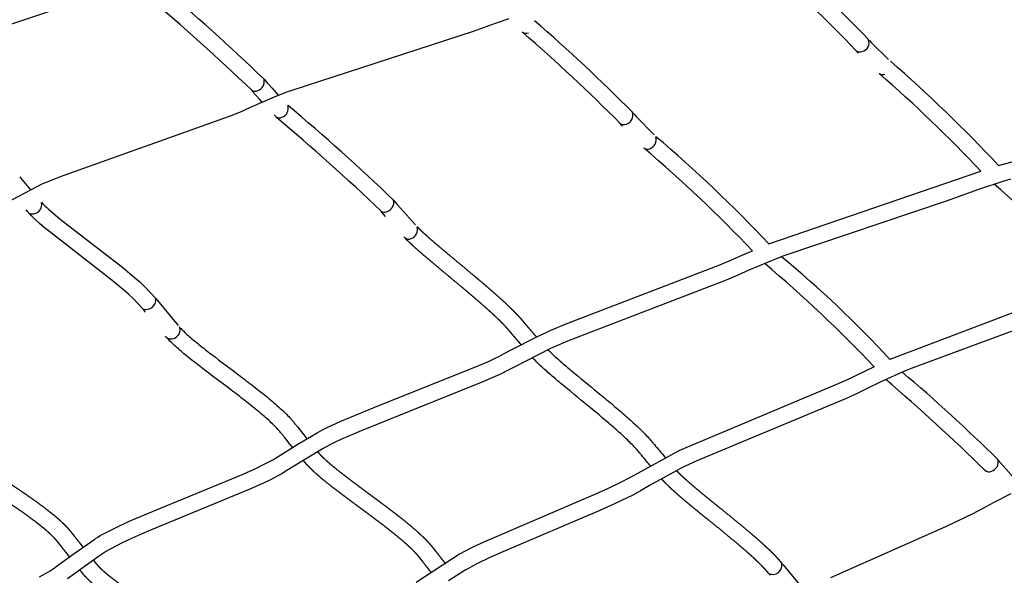
# Model space of a CAD drawing. Units: millimetres. Extents: x 79047 to 111603, y -15389 to 18154.
# Drawn here: x 88236 to 89422, y 10016 to 10685 of the extents above; entities that cross this region are included whole.
import ezdxf

# ---------------------------------------------------------------- set-up
doc = ezdxf.new("R2010")
doc.units = ezdxf.units.MM
doc.header["$LTSCALE"] = 500
doc.header["$MEASUREMENT"] = 0
doc.layers.add('Make2D$visible$lines', color=7, linetype='Continuous', true_color=0x000000)
doc.layers.add('USE ZONES$CSA$DIMS', color=7, linetype='Continuous', true_color=0x007f00)
doc.styles.add('Arial', font='txt')
doc.dimstyles.new('CSA RC DIMS', dxfattribs={"dimtxt": 400, "dimasz": 250, "dimexe": 150, "dimexo": 150, "dimgap": 300, "dimtad": 0, "dimtih": 1, "dimtoh": 1, "dimzin": 1, "dimdsep": 46, "dimtxsty": 'Arial', "dimcen": 150, "dimazin": 0, "dimtfac": 1, "dimtdec": 4, "dimtix": 1, "dimtmove": 1, "dimatfit": 3, "dimfxl": 0, "dimtolj": 1, "dimtzin": 1, "dimarcsym": 0})

# ---------------------------------------------------------------- blocks, each defined once
blk = doc.blocks.new('*D1')
at = {"layer": 'Defpoints', "color": 0}
for p in [(83227.4, 17891.3), (83227.4, 8920.2), (111602.8, 2251.8)]:
    blk.add_point(p, dxfattribs=at)
at = {"layer": 'USE ZONES$CSA$DIMS', "color": 0, "lineweight": -2}
for p, q in [((83227.4, 9070.2), (83227.4, 18041.3)), ((111602.8, 2401.8), (111602.8, 18041.3)), ((83477.4, 17891.3), (95971.9, 17891.3)), ((111352.8, 17891.3), (98858.3, 17891.3))]:
    blk.add_line(p, q, dxfattribs=at)
at = {"layer": 'USE ZONES$CSA$DIMS', "color": 0}
for points in [[(83477.4, 17933), (83477.4, 17849.7), (83227.4, 17891.3)], [(111352.8, 17849.7), (111352.8, 17933), (111602.8, 17891.3)]]:
    blk.add_solid(points, dxfattribs=at)
at = {"layer": 'USE ZONES$CSA$DIMS', "color": 0, "insert": (97415.1, 17891.3), "char_height": 400, "attachment_point": 5, "style": 'Arial'}
blk.add_mtext('\\A1;28375.36', dxfattribs=at)
blk = doc.blocks.new('*D2')
at = {"layer": 'Defpoints', "color": 0}
for p in [(98846.3, 16011.6), (80182.9, -15389.1), (100559.6, -15389.1)]:
    blk.add_point(p, dxfattribs=at)
at = {"layer": 'USE ZONES$CSA$DIMS', "color": 0, "lineweight": -2}
for p, q in [((98696.3, 16011.6), (80032.9, 16011.6)), ((80182.9, 15761.6), (80182.9, 815.5)), ((80182.9, -15139.1), (80182.9, -192.9)), ((100409.6, -15389.1), (80032.9, -15389.1))]:
    blk.add_line(p, q, dxfattribs=at)
at = {"layer": 'USE ZONES$CSA$DIMS', "color": 0}
for points in [[(80224.6, 15761.6), (80141.2, 15761.6), (80182.9, 16011.6)], [(80141.2, -15139.1), (80224.6, -15139.1), (80182.9, -15389.1)]]:
    blk.add_solid(points, dxfattribs=at)
at = {"layer": 'USE ZONES$CSA$DIMS', "color": 0, "insert": (80182.9, 311.3), "char_height": 400, "attachment_point": 5, "style": 'Arial'}
blk.add_mtext('\\A1;31400.70', dxfattribs=at)

msp = doc.modelspace()

# ---------------------------------------------------------------- linework, layer by layer
at = {"layer": 'Make2D$visible$lines'}
for p, q in [((89259.137, 10660.123), (89262.215, 10656.914)), ((89262.214, 10656.914), (89282.618, 10636.717)), ((89246.466, 10644.427), (89244.357, 10646.645)), ((88530.546, 10612.542), (88533.931, 10608.684)), ((88533.93, 10608.684), (88535.721, 10606.677)), ((88535.721, 10606.677), (88539.798, 10602.149)), ((88515.953, 10598.841), (88515.232, 10599.676)), ((88520.825, 10593.332), (88515.952, 10598.84)), ((88539.798, 10602.149), (88541.99, 10599.731)), ((88541.99, 10599.731), (88547.718, 10593.456)), ((88524.966, 10588.733), (88520.825, 10593.332)), ((88527.185, 10586.284), (88524.966, 10588.733)), ((88528.12, 10585.255), (88527.185, 10586.284)), ((88974.632, 10572.532), (88974.865, 10572.273)), ((88974.866, 10572.273), (88976.825, 10570.14)), ((89415.126, 10509.28), (89675.585, 10579.344)), ((88543.786, 10568.373), (88542.247, 10569.967)), ((88544.204, 10567.95), (88543.785, 10568.373)), ((88960.947, 10557.855), (88959.146, 10559.846)), ((88976.825, 10570.14), (88978.242, 10568.621)), ((88978.241, 10568.621), (89000.156, 10545.942)), ((88962.167, 10556.534), (88960.947, 10557.855)), ((89138.358, 10414.73), (89393.918, 10502.369)), ((88235.726, 10495.335), (88236.566, 10494.335)), ((88236.566, 10494.335), (88248.879, 10479.86)), ((88686.511, 10466.876), (88690.552, 10462.19)), ((88244.945, 10453.862), (88243.421, 10455.596)), ((88246.258, 10452.387), (88244.945, 10453.862)), ((88246.473, 10452.148), (88246.258, 10452.387)), ((88246.723, 10451.873), (88246.474, 10452.148)), ((88671.838, 10453.258), (88671.159, 10454.057)), ((88676.645, 10447.712), (88671.837, 10453.257)), ((88690.551, 10462.19), (88712.435, 10437.704)), ((88699.506, 10422.256), (88698.75, 10423.053)), ((89532.154, 10369.584), (89284.3, 10275.634)), ((88399.843, 10348.813), (88401.59, 10346.653)), ((88401.59, 10346.653), (88426.757, 10316.502)), ((88386.091, 10334.014), (88384.62, 10335.828)), ((88387.345, 10332.48), (88386.091, 10334.014)), ((88413.088, 10301.73), (88411.567, 10303.492)), ((88413.298, 10301.49), (88413.088, 10301.73)), ((89414.757, 10154.335), (89439.111, 10126.531)), ((89400.454, 10140.277), (89399.132, 10141.845)), ((89154.21, 10029.818), (89155.497, 10028.214)), ((89155.497, 10028.214), (89180.028, 9998.411)), ((89139.935, 10015.652), (89138.759, 10017.115))]:
    msp.add_line(p, q, dxfattribs=at)
for points in [[(87560.623, 10413.122), (87695.499, 10465.536), (87713.929, 10473.504), (87722.206, 10477.348), (87728.588, 10480.514), (87731.642, 10482.125), (87734.647, 10483.805), (87766.411, 10502.141), (87784.756, 10512.264), (87787.171, 10513.495), (87789.541, 10514.648), (87794.263, 10516.832), (87805.959, 10521.845), (87828.333, 10530.664), (88012.341, 10597.61), (88028.949, 10604.366), (88036.212, 10607.547), (88041.806, 10610.177), (88059.188, 10618.718), (88092.147, 10633.951), (88096.042, 10635.578), (88109.435, 10640.669), (88328.487, 10714.079)], [(88825.079, 10685.794), (88808.746, 10680.146), (88782.169, 10670.504), (88563.785, 10599.643), (88557.4, 10597.339), (88542.511, 10591.319), (88512.548, 10578.492), (88508.349, 10576.548), (88502.582, 10573.936), (88488.227, 10568.038), (88284.584, 10495.617), (88269.551, 10489.635), (88263.366, 10486.968), (88211.06, 10459.939)], [(89429.576, 10492.785), (89421.482, 10490.314), (89389.726, 10479.825), (89382.028, 10477.075), (89351.853, 10466.019), (89156.32, 10400.276), (89149.181, 10397.522), (89114.343, 10383.022), (89100.904, 10376.924), (89086.903, 10370.926), (88895.629, 10297.43), (88880.859, 10291.233), (88875.211, 10288.624), (88845.379, 10273.694), (88831.622, 10266.472), (88828.905, 10264.969), (88822.853, 10261.814), (88815.798, 10258.375), (88808.659, 10255.071), (88791.946, 10247.748), (88646.967, 10189.635), (88622.84, 10179.199), (88615.777, 10175.908), (88610.345, 10173.24), (88606.423, 10171.199), (88601.511, 10168.434), (88562.859, 10145.118), (88554.445, 10139.774), (88551.378, 10137.952), (88545.233, 10134.539), (88537.82, 10130.71), (88530.317, 10127.062), (88513.164, 10119.249), (88393.17, 10069.923), (88375.035, 10062.045), (88359.008, 10054.585), (88352.315, 10051.232), (88345.718, 10047.697), (88343.003, 10046.149), (88340.327, 10044.547), (88337.973, 10043.056), (88331.964, 10038.952), (88293.377, 10011.349)], [(88261.988, 10464.819), (88263.802, 10462.925), (88266.007, 10460.752), (88268.251, 10458.619), (88270.533, 10456.526), (88272.852, 10454.476), (88284.565, 10444.649), (88359.853, 10386.188), (88373.993, 10374.427), (88380.311, 10368.868), (88386.483, 10363.146), (88399.682, 10349.013)], [(88383.984, 10336.62), (88372.658, 10348.694), (88366.867, 10354.06), (88360.939, 10359.274), (88347.284, 10370.631), (88271.97, 10429.113), (88265.745, 10434.236), (88259.666, 10439.438), (88254.52, 10444.074), (88252.012, 10446.462), (88249.548, 10448.896), (88247.388, 10451.149)], [(88259.747, 10013.901), (88266.741, 10017.725), (88269.524, 10019.335), (88272.268, 10021.012), (88274.971, 10022.755), (88277.63, 10024.563), (88279.847, 10026.192), (88301.213, 10041.714), (88326.087, 10059.172), (88327.03, 10059.796), (88329.843, 10061.579), (88332.883, 10063.4), (88335.966, 10065.158), (88343.051, 10068.958), (88350.239, 10072.56), (88366.864, 10080.3), (88405.236, 10096.599), (88505.112, 10137.557), (88521.739, 10145.129), (88528.814, 10148.568), (88535.805, 10152.177), (88541.352, 10155.257), (88544.024, 10156.844), (88570.761, 10173.406), (88594.259, 10187.331), (88596.959, 10188.818), (88601.314, 10191.085), (88607.147, 10193.95), (88622, 10200.727), (88668.599, 10220.01), (88784.112, 10266.15), (88800.396, 10273.284), (88807.178, 10276.422), (88813.875, 10279.685), (88819.576, 10282.661), (88827.902, 10287.164), (88858.883, 10302.903), (88870.69, 10308.598), (88874.9, 10310.453), (88896.079, 10319.157), (89079.236, 10389.399), (89092.743, 10395.183), (89106.367, 10401.363), (89118.589, 10406.575)], [(89504.115, 10336.619), (89309.669, 10264.693), (89301.916, 10261.574), (89273.18, 10248.51), (89256.707, 10240.615), (89250.246, 10237.323), (89244.824, 10234.693), (89230.823, 10228.259), (89051.67, 10153.677), (89037.421, 10147.095), (89031.883, 10144.273), (88994.45, 10123.632), (88983.884, 10117.433), (88980.983, 10115.807), (88974.416, 10112.305), (88967.758, 10108.948), (88952.39, 10101.645), (88934.803, 10093.753), (88817.822, 10044.031), (88801.551, 10036.674), (88787.381, 10029.859), (88781.454, 10026.813), (88775.61, 10023.612), (88772.578, 10021.836), (88752.327, 10008.886)], [(89265.238, 10266.872), (89241.368, 10255.245), (89236.241, 10252.759), (89222.665, 10246.52), (89030.643, 10166.03), (88976.58, 10136.328), (88971.308, 10133.31), (88958.908, 10126.883), (88944.028, 10119.813), (88926.758, 10112.064), (88793.125, 10054.812), (88778.414, 10047.736), (88765.709, 10040.989), (88713.246, 10006.851)], [(89429.848, 10113.888), (89409.628, 10103.362), (89396.278, 10096.019), (89383.305, 10089.374), (89351.129, 10074.214), (89212.732, 10012.465)]]:
    msp.add_lwpolyline(points, dxfattribs=at)
for centre, radius, start, end in [((87995.742, 9451.579), 1748.382, 43.775804, 48.835423), ((87991.263, 9446.864), 1734.885, 43.803378, 48.809684), ((86784.975, 8802.64), 2514.573, 46.051269, 49.942186), ((86662.288, 8664.557), 2679.256, 46.255475, 49.860479), ((87505.376, 9120.563), 2065.706, 44.689139, 49.168381), ((88845.722, 10675.393), 7.041, 228.898686, 294.315056), ((87473.535, 9086.127), 2092.598, 44.77857, 49.151615), ((89248.351, 10656.821), 10.738, 282.988204, 23.932751), ((89248.146, 10652.893), 7.04, 227.203685, 291.833289), ((88125.722, 9300.386), 1767.48, 43.154227, 49.022171), ((88140.193, 9318.053), 1724.655, 43.369275, 49.008498), ((89275.378, 10626.576), 7.709, 240.051914, 289.529081), ((88519.093, 10610.263), 11.375, 287.344289, 14.10601), ((88519.18, 10605.182), 6.655, 229.341685, 299.766864), ((88548.015, 10578.031), 11.425, 288.782642, 16.374883), ((86972.757, 8686.09), 2471.532, 46.112863, 50.070934), ((88963.597, 10569.642), 10.982, 285.021803, 19.410082), ((88548.543, 10573.594), 7.114, 232.450682, 296.286498), ((86851.072, 8549.094), 2634.736, 46.313901, 49.983517), ((88963.469, 10565.131), 6.783, 228.02645, 296.007208), ((88991.38, 10540.175), 11.345, 287.95828, 17.980658), ((87955.161, 9304.7), 1622.382, 43.172587, 49.799686), ((88992.011, 10535.917), 7.136, 228.773116, 293.69114), ((87896.18, 9242.544), 1687.972, 43.598673, 49.678655), ((88411.287, 9319.525), 1535.892, 43.131872, 49.449828), ((88251.251, 10461.961), 11.058, 245.829118, 14.76014), ((88675.086, 10464.652), 11.359, 287.145447, 13.692676), ((88675.103, 10459.786), 6.852, 232.264796, 299.091508), ((88703.725, 10432.042), 11.341, 288.197177, 16.308172), ((88704.13, 10427.603), 7.069, 229.147911, 296.343032), ((88291.14, 9357.963), 1352.215, 42.737677, 50.363441), ((88062.983, 9122.402), 1659.888, 43.589453, 49.845563), ((88388.193, 10347.43), 11.598, 248.730144, 7.848709), ((88418.084, 10311.198), 10.824, 243.758505, 18.753304), ((87474.075, 8158.725), 2763.856, 45.861417, 49.215481), ((88033.331, 8759.984), 1962.873, 45.29136, 49.84912), ((89403.601, 10151.744), 11.098, 285.218337, 16.973475), ((89403.529, 10147.228), 6.874, 226.680728, 295.734494), ((89142.964, 10027.897), 11.201, 245.232363, 11.680524)]:
    msp.add_arc(centre, radius, start, end, dxfattribs=at)
for points, weights, knots in [([(88714.701, 10435.316), (88716.092, 10433.898), (88717.531, 10432.493), (88718.99, 10431.107), (88720.644, 10429.535), (88722.357, 10427.956), (88724.094, 10426.381), (88728.063, 10422.784), (88732.21, 10419.168), (88736.404, 10415.572), (88741.132, 10411.518), (88745.961, 10407.454), (88750.821, 10403.389), (88761.351, 10394.583), (88772.114, 10385.705), (88782.823, 10376.721), (88788.193, 10372.216), (88793.558, 10367.677), (88798.894, 10363.085), (88803.974, 10358.713), (88809.025, 10354.296), (88814.025, 10349.791), (88818.601, 10345.686), (88823.094, 10341.491), (88827.504, 10337.208), (88829.497, 10335.264), (88831.468, 10333.297), (88833.412, 10331.285), (88835.194, 10329.441), (88836.948, 10327.566), (88838.664, 10325.639), (88839.434, 10324.774), (88840.191, 10323.906), (88840.947, 10323.008), (88841.385, 10322.487), (88841.86, 10321.912), (88842.273, 10321.413), (88842.568, 10321.057), (88842.839, 10320.73), (88843.129, 10320.383), (88843.903, 10319.456), (88844.679, 10318.542), (88845.454, 10317.63), (88847.597, 10315.111), (88849.735, 10312.624), (88851.872, 10310.149), (88854.043, 10307.635), (88856.21, 10305.135), (88858.374, 10302.651)], [1, 1, 1, 1, 1, 1, 1, 1, 1, 1, 1, 1, 1, 1, 1, 1, 1, 1, 1, 1, 1, 1, 0.999869828935, 0.999869828935, 1, 1, 1, 1, 1, 1, 1, 1, 1, 1, 1, 1, 1, 1, 1, 1, 1, 1, 1, 1, 1, 1, 1, 1, 1], [2.28199345, 2.28199345, 2.28199345, 2.28199345, 2.61543309, 2.61543309, 2.61543309, 2.99202818, 2.99202818, 2.99202818, 3.852766, 3.852766, 3.852766, 4.82181375, 4.82181375, 4.82181375, 6.92208511, 6.92208511, 6.92208511, 7.973546, 7.973546, 7.973546, 8.97372207, 8.97372207, 8.97372207, 9.69997986, 9.69997986, 9.69997986, 10.11162008, 10.11162008, 10.11162008, 10.48894513, 10.48894513, 10.48894513, 10.65782399, 10.65782399, 10.65782399, 10.76004123, 10.76004123, 10.76004123, 10.82872561, 10.82872561, 10.82872561, 11.01569689, 11.01569689, 11.01569689, 11.5302614, 11.5302614, 11.5302614, 12.05270131, 12.05270131, 12.05270131, 12.05270131]), ([(88839.937, 10293.376), (88838.87, 10294.607), (88837.802, 10295.842), (88836.733, 10297.08), (88834.569, 10299.586), (88832.404, 10302.105), (88830.225, 10304.665), (88829.4, 10305.635), (88828.607, 10306.57), (88827.769, 10307.574), (88827.458, 10307.947), (88827.147, 10308.321), (88826.834, 10308.7), (88826.424, 10309.195), (88826.057, 10309.641), (88825.66, 10310.111), (88825.034, 10310.855), (88824.384, 10311.601), (88823.726, 10312.339), (88822.208, 10314.044), (88820.633, 10315.728), (88819.029, 10317.388), (88817.238, 10319.242), (88815.4, 10321.076), (88813.541, 10322.889), (88809.319, 10326.988), (88805.017, 10331.004), (88800.637, 10334.933), (88795.767, 10339.321), (88790.821, 10343.646), (88785.848, 10347.926), (88780.581, 10352.459), (88775.279, 10356.944), (88769.968, 10361.399), (88759.279, 10370.367), (88748.551, 10379.216), (88737.99, 10388.048), (88733.074, 10392.159), (88728.191, 10396.269), (88723.385, 10400.39), (88719.058, 10404.1), (88714.812, 10407.801), (88710.663, 10411.562), (88708.819, 10413.233), (88707.001, 10414.91), (88705.214, 10416.608), (88703.691, 10418.055), (88702.208, 10419.5), (88700.753, 10420.975)], [1, 1, 1, 1, 1, 1, 1, 1, 1, 1, 1, 1, 1, 1, 1, 1, 1, 1, 1, 1, 1, 1, 1, 1, 1, 0.999870742546, 0.999870742546, 1, 1, 1, 1, 1, 1, 1, 1, 1, 1, 1, 1, 1, 1, 1, 1, 1, 1, 1, 1, 1, 1], [23.03962118, 23.03962118, 23.03962118, 23.03962118, 23.29585414, 23.29585414, 23.29585414, 23.81419747, 23.81419747, 23.81419747, 24.00760317, 24.00760317, 24.00760317, 24.08087669, 24.08087669, 24.08087669, 24.17427497, 24.17427497, 24.17427497, 24.32692125, 24.32692125, 24.32692125, 24.67879732, 24.67879732, 24.67879732, 25.07175533, 25.07175533, 25.07175533, 25.76674321, 25.76674321, 25.76674321, 26.75233553, 26.75233553, 26.75233553, 27.79568286, 27.79568286, 27.79568286, 29.89417145, 29.89417145, 29.89417145, 30.87031666, 30.87031666, 30.87031666, 31.74700803, 31.74700803, 31.74700803, 32.13714781, 32.13714781, 32.13714781, 32.46867165, 32.46867165, 32.46867165, 32.46867165]), ([(88148.2, 10182.097), (88149.506, 10180.605), (88151.003, 10179.066), (88152.504, 10177.618), (88154.26, 10175.923), (88156.116, 10174.255), (88158.021, 10172.62), (88160.138, 10170.803), (88162.333, 10169.011), (88164.562, 10167.252), (88166.983, 10165.342), (88169.462, 10163.457), (88171.971, 10161.595), (88177.517, 10157.5), (88183.136, 10153.505), (88188.825, 10149.613), (88194.978, 10145.382), (88201.234, 10141.188), (88207.509, 10137.008), (88213.982, 10132.696), (88220.491, 10128.39), (88226.993, 10124.045), (88233.444, 10119.736), (88239.89, 10115.388), (88246.286, 10110.954), (88252.413, 10106.725), (88258.459, 10102.384), (88264.424, 10097.93), (88267.233, 10095.824), (88270.016, 10093.685), (88272.769, 10091.494), (88275.378, 10089.417), (88277.951, 10087.301), (88280.484, 10085.119), (88282.861, 10083.072), (88285.188, 10080.98), (88287.465, 10078.802), (88289.58, 10076.777), (88291.632, 10074.698), (88293.611, 10072.513), (88294.514, 10071.515), (88295.389, 10070.51), (88296.253, 10069.461), (88296.758, 10068.848), (88297.303, 10068.164), (88297.784, 10067.554), (88298.119, 10067.129), (88298.428, 10066.735), (88298.754, 10066.319), (88299.612, 10065.225), (88300.466, 10064.143), (88301.317, 10063.065), (88303.65, 10060.111), (88305.971, 10057.178), (88308.287, 10054.255), (88309.559, 10052.649), (88310.829, 10051.046), (88312.098, 10049.446)], [1, 1, 1, 1, 1, 1, 1, 1, 1, 1, 1, 1, 1, 0.99989194018, 0.99989194018, 1, 1, 1, 1, 1, 1, 1, 1, 1, 1, 0.999884056009, 0.999884056009, 1, 1, 1, 1, 1, 1, 1, 1, 1, 1, 1, 1, 1, 1, 1, 1, 1, 1, 1, 1, 1, 1, 1, 1, 1, 1, 1, 1, 1, 1, 1], [2.29543473, 2.29543473, 2.29543473, 2.29543473, 2.60729073, 2.60729073, 2.60729073, 2.9672684, 2.9672684, 2.9672684, 3.36710129, 3.36710129, 3.36710129, 3.8009312, 3.8009312, 3.8009312, 4.61514405, 4.61514405, 4.61514405, 5.63535833, 5.63535833, 5.63535833, 6.68631648, 6.68631648, 6.68631648, 7.72779438, 7.72779438, 7.72779438, 8.60695072, 8.60695072, 8.60695072, 9.07451348, 9.07451348, 9.07451348, 9.51744525, 9.51744525, 9.51744525, 9.93272242, 9.93272242, 9.93272242, 10.3185845, 10.3185845, 10.3185845, 10.49427559, 10.49427559, 10.49427559, 10.6014428, 10.6014428, 10.6014428, 10.67184843, 10.67184843, 10.67184843, 10.86054294, 10.86054294, 10.86054294, 11.3765534, 11.3765534, 11.3765534, 11.65998184, 11.65998184, 11.65998184, 11.65998184]), ([(88295.786, 10037.829), (88294.728, 10039.163), (88293.669, 10040.498), (88292.609, 10041.836), (88290.29, 10044.764), (88287.964, 10047.703), (88285.626, 10050.665), (88284.748, 10051.775), (88283.899, 10052.852), (88283.013, 10053.981), (88282.688, 10054.396), (88282.362, 10054.812), (88282.034, 10055.228), (88281.611, 10055.765), (88281.254, 10056.215), (88280.831, 10056.728), (88280.176, 10057.522), (88279.483, 10058.318), (88278.784, 10059.09), (88277.15, 10060.895), (88275.415, 10062.651), (88273.637, 10064.352), (88271.632, 10066.271), (88269.548, 10068.143), (88267.432, 10069.966), (88265.106, 10071.969), (88262.724, 10073.927), (88260.314, 10075.846), (88257.72, 10077.91), (88255.083, 10079.936), (88252.425, 10081.929), (88246.658, 10086.234), (88240.813, 10090.431), (88234.89, 10094.518), (88228.591, 10098.885), (88222.24, 10103.168), (88215.882, 10107.416), (88209.391, 10111.753), (88202.89, 10116.054), (88196.421, 10120.363), (88190.066, 10124.596), (88183.74, 10128.838), (88177.492, 10133.133), (88171.604, 10137.162), (88165.789, 10141.296), (88160.051, 10145.535), (88157.389, 10147.51), (88154.762, 10149.509), (88152.173, 10151.552), (88149.733, 10153.476), (88147.339, 10155.431), (88144.995, 10157.444), (88142.81, 10159.319), (88140.68, 10161.235), (88138.616, 10163.225), (88136.694, 10165.079), (88134.865, 10166.964), (88133.111, 10168.971), (88132.939, 10169.168), (88132.766, 10169.368), (88132.594, 10169.569)], [1, 1, 1, 1, 1, 1, 1, 1, 1, 1, 1, 1, 1, 1, 1, 1, 1, 1, 1, 1, 1, 1, 1, 1, 1, 1, 1, 1, 1, 1, 1, 0.99988482071, 0.99988482071, 1, 1, 1, 1, 1, 1, 1, 1, 1, 1, 0.999890822707, 0.999890822707, 1, 1, 1, 1, 1, 1, 1, 1, 1, 1, 1, 1, 1, 1, 1, 1], [22.86025154, 22.86025154, 22.86025154, 22.86025154, 23.09628663, 23.09628663, 23.09628663, 23.6129858, 23.6129858, 23.6129858, 23.80458781, 23.80458781, 23.80458781, 23.87611862, 23.87611862, 23.87611862, 23.96421316, 23.96421316, 23.96421316, 24.10849395, 24.10849395, 24.10849395, 24.44461442, 24.44461442, 24.44461442, 24.82354842, 24.82354842, 24.82354842, 25.23958042, 25.23958042, 25.23958042, 25.68708757, 25.68708757, 25.68708757, 26.53698579, 26.53698579, 26.53698579, 27.56648907, 27.56648907, 27.56648907, 28.61648384, 28.61648384, 28.61648384, 29.64684898, 29.64684898, 29.64684898, 30.48946565, 30.48946565, 30.48946565, 30.94315373, 30.94315373, 30.94315373, 31.37042692, 31.37042692, 31.37042692, 31.76856885, 31.76856885, 31.76856885, 32.1376444, 32.1376444, 32.1376444, 32.17453219, 32.17453219, 32.17453219, 32.17453219]), ([(88594.714, 10164.442), (88594.864, 10164.262), (88594.978, 10164.127), (88595.089, 10163.995), (88595.672, 10163.306), (88596.227, 10162.677), (88596.85, 10161.998), (88598.222, 10160.501), (88599.735, 10158.972), (88601.267, 10157.497), (88603.013, 10155.815), (88604.837, 10154.147), (88606.704, 10152.498), (88608.756, 10150.685), (88610.872, 10148.884), (88613.017, 10147.102), (88617.849, 10143.108), (88622.753, 10139.204), (88627.73, 10135.391), (88633.208, 10131.173), (88638.797, 10126.978), (88644.419, 10122.797), (88650.294, 10118.427), (88656.218, 10114.061), (88662.15, 10109.671), (88668.111, 10105.259), (88674.082, 10100.822), (88680.027, 10096.325), (88685.781, 10091.972), (88691.503, 10087.569), (88697.171, 10083.051), (88702.46, 10078.857), (88707.65, 10074.54), (88712.736, 10070.102), (88715.082, 10068.046), (88717.395, 10065.958), (88719.675, 10063.81), (88721.801, 10061.809), (88723.889, 10059.763), (88725.926, 10057.651), (88727.819, 10055.688), (88729.634, 10053.704), (88731.408, 10051.594), (88732.182, 10050.674), (88732.993, 10049.676), (88733.735, 10048.722), (88733.873, 10048.546), (88734.006, 10048.373), (88734.137, 10048.204), (88734.849, 10047.283), (88735.559, 10046.377), (88736.272, 10045.468), (88738.353, 10042.816), (88740.419, 10040.194), (88742.48, 10037.584), (88744.445, 10035.096), (88746.406, 10032.618), (88748.362, 10030.148)], [1, 1, 1, 1, 1, 1, 1, 1, 1, 1, 1, 1, 1, 1, 1, 1, 0.999885815794, 0.999885815794, 1, 1, 1, 1, 1, 1, 1, 1, 1, 1, 1, 1, 1, 0.999815766082, 0.999815766082, 1, 1, 1, 1, 1, 1, 1, 1, 1, 1, 1, 1, 1, 1, 1, 1, 1, 1, 1, 1, 1, 1, 1, 1, 1], [13.04269994, 13.04269994, 13.04269994, 13.04269994, 13.07126037, 13.07126037, 13.07126037, 13.2176206, 13.2176206, 13.2176206, 13.55080112, 13.55080112, 13.55080112, 13.92734511, 13.92734511, 13.92734511, 14.34120653, 14.34120653, 14.34120653, 15.08179835, 15.08179835, 15.08179835, 16.08442203, 16.08442203, 16.08442203, 17.13109571, 17.13109571, 17.13109571, 18.18195771, 18.18195771, 18.18195771, 19.19803012, 19.19803012, 19.19803012, 19.99549923, 19.99549923, 19.99549923, 20.43048127, 20.43048127, 20.43048127, 20.83614937, 20.83614937, 20.83614937, 21.21079869, 21.21079869, 21.21079869, 21.37935031, 21.37935031, 21.37935031, 21.40982169, 21.40982169, 21.40982169, 21.57677312, 21.57677312, 21.57677312, 22.06413647, 22.06413647, 22.06413647, 22.52849861, 22.52849861, 22.52849861, 22.52849861]), ([(88731.544, 10019.17), (88729.96, 10021.17), (88728.374, 10023.177), (88726.785, 10025.189), (88724.703, 10027.826), (88722.633, 10030.451), (88720.53, 10033.132), (88719.815, 10034.044), (88719.087, 10034.972), (88718.358, 10035.914), (88718.23, 10036.079), (88718.102, 10036.245), (88717.98, 10036.402), (88717.36, 10037.199), (88716.751, 10037.952), (88716.1, 10038.725), (88714.657, 10040.438), (88713.104, 10042.133), (88711.527, 10043.77), (88709.729, 10045.635), (88707.864, 10047.461), (88705.963, 10049.252), (88703.87, 10051.222), (88701.723, 10053.159), (88699.551, 10055.064), (88694.699, 10059.296), (88689.749, 10063.413), (88684.704, 10067.413), (88679.19, 10071.808), (88673.586, 10076.119), (88667.961, 10080.375), (88662.078, 10084.825), (88656.163, 10089.22), (88650.252, 10093.595), (88644.313, 10097.99), (88638.377, 10102.365), (88632.482, 10106.75), (88626.775, 10110.995), (88621.118, 10115.24), (88615.527, 10119.545), (88610.354, 10123.508), (88605.256, 10127.567), (88600.235, 10131.719), (88597.942, 10133.625), (88595.683, 10135.548), (88593.462, 10137.509), (88591.394, 10139.336), (88589.368, 10141.189), (88587.393, 10143.091), (88585.568, 10144.848), (88583.804, 10146.63), (88582.1, 10148.491), (88581.333, 10149.328), (88580.572, 10150.188), (88579.834, 10151.06), (88579.696, 10151.224), (88579.561, 10151.385), (88579.429, 10151.543), (88578.734, 10152.373), (88578.064, 10153.181), (88577.367, 10154.026)], [1, 1, 1, 1, 1, 1, 1, 1, 1, 1, 1, 1, 1, 1, 1, 1, 1, 1, 1, 1, 1, 1, 1, 1, 1, 0.999816960301, 0.999816960301, 1, 1, 1, 1, 1, 1, 1, 1, 1, 1, 1, 1, 1, 0.999884663929, 0.999884663929, 1, 1, 1, 1, 1, 1, 1, 1, 1, 1, 1, 1, 1, 1, 1, 1, 1, 1, 1], [12.02073685, 12.02073685, 12.02073685, 12.02073685, 12.39576733, 12.39576733, 12.39576733, 12.88565056, 12.88565056, 12.88565056, 13.05328969, 13.05328969, 13.05328969, 13.08276202, 13.08276202, 13.08276202, 13.22875594, 13.22875594, 13.22875594, 13.5582497, 13.5582497, 13.5582497, 13.93197434, 13.93197434, 13.93197434, 14.34326431, 14.34326431, 14.34326431, 15.10362817, 15.10362817, 15.10362817, 16.10265177, 16.10265177, 16.10265177, 17.14628984, 17.14628984, 17.14628984, 18.19422147, 18.19422147, 18.19422147, 19.20737302, 19.20737302, 19.20737302, 19.97695508, 19.97695508, 19.97695508, 20.40980744, 20.40980744, 20.40980744, 20.81290141, 20.81290141, 20.81290141, 21.18439038, 21.18439038, 21.18439038, 21.35281032, 21.35281032, 21.35281032, 21.38425343, 21.38425343, 21.38425343, 21.54716861, 21.54716861, 21.54716861, 21.54716861]), ([(89138.271, 10017.727), (89138, 10018.065), (89137.751, 10018.375), (89137.47, 10018.717), (89136.155, 10020.321), (89134.748, 10021.916), (89133.317, 10023.468), (89131.678, 10025.247), (89129.982, 10026.996), (89128.256, 10028.72), (89126.348, 10030.626), (89124.397, 10032.506), (89122.423, 10034.362), (89120.287, 10036.37), (89118.118, 10038.354), (89115.932, 10040.318), (89111.172, 10044.591), (89106.31, 10048.783), (89101.415, 10052.919), (89090.757, 10061.859), (89080, 10070.681), (89069.147, 10079.383), (89063.741, 10083.749), (89058.348, 10088.102), (89052.999, 10092.457), (89047.908, 10096.603), (89042.853, 10100.753), (89037.879, 10104.931), (89033.34, 10108.744), (89028.881, 10112.567), (89024.532, 10116.475), (89022.572, 10118.237), (89020.639, 10120.011), (89018.741, 10121.813), (89017.002, 10123.465), (89015.297, 10125.135), (89013.637, 10126.845), (89012.894, 10127.61), (89012.163, 10128.38), (89011.441, 10129.164), (89011, 10129.643), (89010.566, 10130.123), (89010.132, 10130.613), (89009.822, 10130.962), (89009.525, 10131.301), (89009.057, 10131.838)], [1, 1, 1, 1, 1, 1, 1, 1, 1, 1, 1, 1, 1, 1, 1, 1, 1, 1, 1, 0.99995911805, 0.99995911805, 1, 1, 1, 1, 1, 1, 1, 1, 1, 1, 1, 1, 1, 1, 1, 1, 1, 1, 1, 1, 1, 1, 1, 1, 1], [2.25015527, 2.25015527, 2.25015527, 2.25015527, 2.316018, 2.316018, 2.316018, 2.64106855, 2.64106855, 2.64106855, 3.01202342, 3.01202342, 3.01202342, 3.42202635, 3.42202635, 3.42202635, 3.86539899, 3.86539899, 3.86539899, 4.83061368, 4.83061368, 4.83061368, 6.476353, 6.476353, 6.476353, 7.52794847, 7.52794847, 7.52794847, 8.52828101, 8.52828101, 8.52828101, 9.4393184, 9.4393184, 9.4393184, 9.8504345, 9.8504345, 9.8504345, 10.22718506, 10.22718506, 10.22718506, 10.3957201, 10.3957201, 10.3957201, 10.49906712, 10.49906712, 10.49906712, 10.57224428, 10.57224428, 10.57224428, 10.57224428]), ([(89027.088, 10141.713), (89027.384, 10141.401), (89027.684, 10141.088), (89027.986, 10140.777), (89029.43, 10139.29), (89030.953, 10137.797), (89032.514, 10136.315), (89034.259, 10134.658), (89036.066, 10133), (89037.9, 10131.352), (89042.037, 10127.634), (89046.362, 10123.924), (89050.744, 10120.244), (89055.621, 10116.147), (89060.606, 10112.054), (89065.627, 10107.966), (89070.949, 10103.633), (89076.322, 10099.296), (89081.714, 10094.941), (89092.683, 10086.147), (89103.553, 10077.231), (89114.323, 10068.196), (89119.36, 10063.94), (89124.359, 10059.63), (89129.295, 10055.198), (89131.588, 10053.138), (89133.866, 10051.054), (89136.121, 10048.935), (89138.236, 10046.947), (89140.326, 10044.932), (89142.391, 10042.87), (89144.298, 10040.964), (89146.18, 10039.022), (89148.021, 10037.025), (89149.716, 10035.188), (89151.345, 10033.339), (89152.952, 10031.377), (89153.273, 10030.986), (89153.614, 10030.564), (89153.933, 10030.165)], [1, 1, 1, 1, 1, 1, 1, 1, 1, 1, 1, 1, 1, 1, 1, 1, 1, 1, 1, 0.999958929123, 0.999958929123, 1, 1, 1, 1, 1, 1, 1, 1, 1, 1, 1, 1, 1, 1, 1, 1, 1, 1, 1], [24.24657805, 24.24657805, 24.24657805, 24.24657805, 24.32053018, 24.32053018, 24.32053018, 24.67351311, 24.67351311, 24.67351311, 25.06775241, 25.06775241, 25.06775241, 25.95752096, 25.95752096, 25.95752096, 26.94686982, 26.94686982, 26.94686982, 27.9944382, 27.9944382, 27.9944382, 29.65487535, 29.65487535, 29.65487535, 30.63727212, 30.63727212, 30.63727212, 31.09408997, 31.09408997, 31.09408997, 31.52235355, 31.52235355, 31.52235355, 31.91835124, 31.91835124, 31.91835124, 32.28020247, 32.28020247, 32.28020247, 32.35538619, 32.35538619, 32.35538619, 32.35538619]), ([(88324.564, 10033.764), (88324.694, 10033.601), (88324.824, 10033.438), (88324.954, 10033.275), (88325.674, 10032.374), (88326.42, 10031.44), (88327.128, 10030.556), (88327.252, 10030.401), (88327.373, 10030.249), (88327.49, 10030.104), (88328.085, 10029.368), (88328.662, 10028.689), (88329.298, 10027.979), (88330.704, 10026.408), (88332.283, 10024.815), (88333.874, 10023.305), (88335.707, 10021.566), (88337.635, 10019.862), (88339.611, 10018.192), (88341.794, 10016.348), (88344.053, 10014.534), (88346.345, 10012.753), (88351.532, 10008.751), (88356.819, 10004.882), (88362.202, 10001.149), (88368.142, 9997.002), (88374.214, 9992.918), (88380.321, 9988.869), (88386.724, 9984.625), (88393.182, 9980.408), (88399.65, 9976.171), (88406.16, 9971.908), (88412.681, 9967.623), (88419.173, 9963.27), (88425.483, 9959.055), (88431.729, 9954.746), (88437.91, 9950.345), (88440.856, 9948.238), (88443.783, 9946.103), (88446.686, 9943.921), (88449.458, 9941.837), (88452.202, 9939.715), (88454.915, 9937.536), (88457.479, 9935.475), (88460.002, 9933.372), (88462.486, 9931.192), (88464.808, 9929.153), (88467.082, 9927.058), (88469.296, 9924.873), (88471.369, 9922.839), (88473.357, 9920.721), (88475.255, 9918.522), (88476.093, 9917.545), (88476.977, 9916.473), (88477.774, 9915.452), (88477.922, 9915.263), (88478.066, 9915.076), (88478.209, 9914.892), (88478.984, 9913.889), (88479.736, 9912.923), (88480.504, 9911.935), (88482.713, 9909.095), (88484.91, 9906.269), (88487.095, 9903.459), (88488.703, 9901.392), (88490.308, 9899.329), (88491.909, 9897.27)], [1, 1, 1, 1, 1, 1, 1, 1, 1, 1, 1, 1, 1, 1, 1, 1, 1, 1, 1, 1, 1, 1, 0.999784440152, 0.999784440152, 1, 1, 1, 1, 1, 1, 1, 1, 1, 1, 0.999925502638, 0.999925502638, 1, 1, 1, 1, 1, 1, 1, 1, 1, 1, 1, 1, 1, 0.999425999021, 0.999425999021, 1, 1, 1, 1, 1, 1, 1, 1, 1, 1, 1, 1, 1, 1, 1, 1], [12.84116964, 12.84116964, 12.84116964, 12.84116964, 12.87066624, 12.87066624, 12.87066624, 13.03586666, 13.03586666, 13.03586666, 13.06449763, 13.06449763, 13.06449763, 13.20717097, 13.20717097, 13.20717097, 13.53141486, 13.53141486, 13.53141486, 13.90090427, 13.90090427, 13.90090427, 14.30905278, 14.30905278, 14.30905278, 15.08269712, 15.08269712, 15.08269712, 16.08129239, 16.08129239, 16.08129239, 17.12653672, 17.12653672, 17.12653672, 18.17726905, 18.17726905, 18.17726905, 19.07346431, 19.07346431, 19.07346431, 19.55744332, 19.55744332, 19.55744332, 20.01957665, 20.01957665, 20.01957665, 20.45617798, 20.45617798, 20.45617798, 20.86467901, 20.86467901, 20.86467901, 21.2076535, 21.2076535, 21.2076535, 21.37963813, 21.37963813, 21.37963813, 21.41071106, 21.41071106, 21.41071106, 21.57907066, 21.57907066, 21.57907066, 22.06728226, 22.06728226, 22.06728226, 22.42616924, 22.42616924, 22.42616924, 22.42616924]), ([(88476.032, 9885.107), (88474.46, 9887.128), (88472.886, 9889.152), (88471.308, 9891.18), (88469.115, 9894.001), (88466.925, 9896.817), (88464.708, 9899.668), (88463.963, 9900.625), (88463.192, 9901.616), (88462.436, 9902.594), (88462.304, 9902.764), (88462.172, 9902.935), (88462.043, 9903.1), (88461.396, 9903.93), (88460.765, 9904.7), (88460.079, 9905.497), (88458.561, 9907.261), (88456.913, 9908.992), (88455.242, 9910.643), (88453.325, 9912.537), (88451.328, 9914.375), (88449.292, 9916.161), (88447.041, 9918.137), (88444.727, 9920.065), (88442.386, 9921.946), (88439.851, 9923.983), (88437.271, 9925.977), (88434.668, 9927.934), (88431.9, 9930.015), (88429.098, 9932.059), (88426.279, 9934.074), (88420.274, 9938.368), (88414.16, 9942.55), (88408.032, 9946.66), (88401.604, 9950.971), (88395.144, 9955.215), (88388.692, 9959.44), (88382.196, 9963.695), (88375.708, 9967.932), (88369.269, 9972.2), (88363.03, 9976.337), (88356.852, 9980.492), (88350.751, 9984.752), (88345.088, 9988.679), (88339.528, 9992.749), (88334.074, 9996.96), (88331.573, 9998.903), (88329.115, 10000.878), (88326.704, 10002.915), (88324.449, 10004.819), (88322.248, 10006.768), (88320.112, 10008.793), (88318.12, 10010.681), (88316.215, 10012.607), (88314.384, 10014.656), (88313.568, 10015.569), (88312.741, 10016.535), (88311.965, 10017.495), (88311.821, 10017.673), (88311.683, 10017.846), (88311.546, 10018.017), (88310.804, 10018.945), (88310.075, 10019.856), (88309.318, 10020.805), (88308.96, 10021.253), (88308.602, 10021.702), (88308.243, 10022.152)], [1, 1, 1, 1, 1, 1, 1, 1, 1, 1, 1, 1, 1, 1, 1, 1, 1, 1, 1, 1, 1, 1, 1, 1, 1, 1, 1, 1, 1, 1, 1, 1, 1, 1, 1, 1, 1, 1, 1, 1, 1, 1, 1, 0.999781941828, 0.999781941828, 1, 1, 1, 1, 1, 1, 1, 1, 1, 1, 1, 1, 1, 1, 1, 1, 1, 1, 1, 1, 1, 1], [12.02580889, 12.02580889, 12.02580889, 12.02580889, 12.37790425, 12.37790425, 12.37790425, 12.86678502, 12.86678502, 12.86678502, 13.03293275, 13.03293275, 13.03293275, 13.06178404, 13.06178404, 13.06178404, 13.20398933, 13.20398933, 13.20398933, 13.52618571, 13.52618571, 13.52618571, 13.89383468, 13.89383468, 13.89383468, 14.30026922, 14.30026922, 14.30026922, 14.73995695, 14.73995695, 14.73995695, 15.20727955, 15.20727955, 15.20727955, 16.20350199, 16.20350199, 16.20350199, 17.2466608, 17.2466608, 17.2466608, 18.29571707, 18.29571707, 18.29571707, 19.31077938, 19.31077938, 19.31077938, 20.12454996, 20.12454996, 20.12454996, 20.55999675, 20.55999675, 20.55999675, 20.96723876, 20.96723876, 20.96723876, 21.34554004, 21.34554004, 21.34554004, 21.51743637, 21.51743637, 21.51743637, 21.54877668, 21.54877668, 21.54877668, 21.7179746, 21.7179746, 21.7179746, 21.7988449, 21.7988449, 21.7988449, 21.7988449])]:
    msp.add_rational_spline(points, weights, degree=3, knots=knots, dxfattribs=at)
for points, knots in [([(88429.098, 10313.823), (88430.423, 10312.367), (88431.876, 10310.888), (88433.344, 10309.462), (88435.029, 10307.826), (88436.797, 10306.195), (88438.605, 10304.582), (88440.602, 10302.8), (88442.662, 10301.026), (88444.752, 10299.269), (88447.012, 10297.369), (88449.319, 10295.478), (88451.65, 10293.599), (88456.721, 10289.513), (88461.947, 10285.453), (88467.213, 10281.421), (88478.652, 10272.663), (88490.46, 10263.903), (88502.161, 10255.057), (88508.049, 10250.606), (88513.931, 10246.118), (88519.772, 10241.561), (88525.346, 10237.212), (88530.877, 10232.805), (88536.334, 10228.27), (88538.899, 10226.139), (88541.443, 10223.984), (88543.962, 10221.79), (88546.346, 10219.713), (88548.701, 10217.607), (88551.024, 10215.452), (88553.197, 10213.437), (88555.332, 10211.388), (88557.427, 10209.275), (88559.362, 10207.322), (88561.251, 10205.326), (88563.082, 10203.253), (88563.912, 10202.314), (88564.721, 10201.369), (88565.524, 10200.387), (88565.991, 10199.816), (88566.498, 10199.179), (88566.94, 10198.621), (88567.252, 10198.227), (88567.538, 10197.864), (88567.843, 10197.48), (88568.65, 10196.463), (88569.454, 10195.46), (88570.257, 10194.46), (88572.467, 10191.708), (88574.668, 10188.985), (88576.866, 10186.272), (88578.542, 10184.202), (88580.216, 10182.14), (88581.888, 10180.084)], [2.28782776, 2.28782776, 2.28782776, 2.28782776, 2.6108681, 2.6108681, 2.6108681, 2.9783763, 2.9783763, 2.9783763, 3.38418269, 3.38418269, 3.38418269, 3.82272459, 3.82272459, 3.82272459, 4.77710234, 4.77710234, 4.77710234, 6.85219249, 6.85219249, 6.85219249, 7.89326914, 7.89326914, 7.89326914, 8.8856914, 8.8856914, 8.8856914, 9.35223817, 9.35223817, 9.35223817, 9.79358609, 9.79358609, 9.79358609, 10.20617804, 10.20617804, 10.20617804, 10.58743093, 10.58743093, 10.58743093, 10.75969852, 10.75969852, 10.75969852, 10.86447707, 10.86447707, 10.86447707, 10.93403029, 10.93403029, 10.93403029, 11.1218585, 11.1218585, 11.1218585, 11.63714218, 11.63714218, 11.63714218, 12.03016689, 12.03016689, 12.03016689, 12.03016689]), ([(88564.586, 10169.662), (88563.5, 10170.999), (88562.413, 10172.34), (88561.325, 10173.683), (88559.113, 10176.413), (88556.896, 10179.157), (88554.668, 10181.931), (88553.827, 10182.977), (88553.018, 10183.987), (88552.167, 10185.06), (88551.853, 10185.456), (88551.539, 10185.853), (88551.223, 10186.252), (88550.813, 10186.77), (88550.457, 10187.218), (88550.054, 10187.712), (88549.424, 10188.482), (88548.761, 10189.256), (88548.092, 10190.014), (88546.536, 10191.775), (88544.898, 10193.504), (88543.222, 10195.196), (88541.341, 10197.093), (88539.397, 10198.958), (88537.423, 10200.789), (88535.263, 10202.793), (88533.057, 10204.765), (88530.825, 10206.709), (88528.432, 10208.794), (88526.002, 10210.852), (88523.553, 10212.887), (88518.278, 10217.27), (88512.889, 10221.564), (88507.469, 10225.793), (88501.713, 10230.284), (88495.911, 10234.711), (88490.099, 10239.104), (88478.366, 10247.974), (88466.585, 10256.713), (88455.053, 10265.542), (88449.66, 10269.671), (88444.336, 10273.808), (88439.102, 10278.026), (88436.667, 10279.988), (88434.258, 10281.962), (88431.881, 10283.961), (88429.647, 10285.839), (88427.448, 10287.732), (88425.288, 10289.66), (88423.285, 10291.447), (88421.323, 10293.258), (88419.411, 10295.114), (88417.652, 10296.822), (88415.956, 10298.548), (88414.317, 10300.35), (88414.141, 10300.545), (88413.965, 10300.74), (88413.789, 10300.936)], [22.87388593, 22.87388593, 22.87388593, 22.87388593, 23.12848956, 23.12848956, 23.12848956, 23.64600654, 23.64600654, 23.64600654, 23.83852342, 23.83852342, 23.83852342, 23.91094182, 23.91094182, 23.91094182, 24.00161312, 24.00161312, 24.00161312, 24.14984002, 24.14984002, 24.14984002, 24.49318004, 24.49318004, 24.49318004, 24.87801625, 24.87801625, 24.87801625, 25.29870346, 25.29870346, 25.29870346, 25.74970656, 25.74970656, 25.74970656, 26.72168767, 26.72168767, 26.72168767, 27.7525993, 27.7525993, 27.7525993, 29.83121973, 29.83121973, 29.83121973, 30.80132361, 30.80132361, 30.80132361, 31.25308542, 31.25308542, 31.25308542, 31.67734563, 31.67734563, 31.67734563, 32.07079508, 32.07079508, 32.07079508, 32.43175323, 32.43175323, 32.43175323, 32.47095824, 32.47095824, 32.47095824, 32.47095824]), ([(88872.251, 10287.19), (88873.381, 10286.052), (88874.562, 10284.903), (88875.754, 10283.768), (88877.454, 10282.151), (88879.21, 10280.533), (88880.996, 10278.92), (88882.952, 10277.153), (88884.952, 10275.386), (88886.973, 10273.624), (88891.438, 10269.733), (88896.046, 10265.84), (88900.693, 10261.96), (88911.027, 10253.332), (88921.693, 10244.659), (88932.324, 10235.919), (88937.773, 10231.439), (88943.227, 10226.93), (88948.662, 10222.373), (88953.913, 10217.971), (88959.149, 10213.522), (88964.334, 10209), (88969.147, 10204.802), (88973.911, 10200.545), (88978.599, 10196.16), (88980.749, 10194.149), (88982.878, 10192.116), (88984.983, 10190.042), (88986.935, 10188.118), (88988.863, 10186.164), (88990.756, 10184.163), (88992.498, 10182.323), (88994.186, 10180.47), (88995.852, 10178.524), (88996.579, 10177.677), (88997.327, 10176.781), (88998.031, 10175.913), (88998.161, 10175.752), (88998.285, 10175.598), (88998.408, 10175.447), (88999.083, 10174.612), (88999.759, 10173.793), (89000.442, 10172.969), (89002.451, 10170.546), (89004.45, 10168.158), (89006.446, 10165.782), (89008.865, 10162.902), (89011.279, 10160.041), (89013.689, 10157.198)], [13.37151962, 13.37151962, 13.37151962, 13.37151962, 13.64327631, 13.64327631, 13.64327631, 14.02874483, 14.02874483, 14.02874483, 14.45078349, 14.45078349, 14.45078349, 15.3832858, 15.3832858, 15.3832858, 17.45748176, 17.45748176, 17.45748176, 18.51835223, 18.51835223, 18.51835223, 19.54254168, 19.54254168, 19.54254168, 20.49188808, 20.49188808, 20.49188808, 20.92726181, 20.92726181, 20.92726181, 21.33104631, 21.33104631, 21.33104631, 21.70057215, 21.70057215, 21.70057215, 21.86519952, 21.86519952, 21.86519952, 21.895013, 21.895013, 21.895013, 22.06043632, 22.06043632, 22.06043632, 22.5466551, 22.5466551, 22.5466551, 23.13547544, 23.13547544, 23.13547544, 23.13547544]), ([(88995.823, 10147.349), (88994.262, 10149.197), (88992.699, 10151.053), (88991.133, 10152.916), (88989.101, 10155.335), (88987.088, 10157.74), (88985.036, 10160.216), (88984.33, 10161.068), (88983.621, 10161.926), (88982.897, 10162.821), (88982.769, 10162.978), (88982.642, 10163.136), (88982.52, 10163.286), (88981.901, 10164.049), (88981.298, 10164.774), (88980.659, 10165.519), (88979.243, 10167.171), (88977.745, 10168.814), (88976.228, 10170.418), (88974.508, 10172.236), (88972.742, 10174.026), (88970.946, 10175.795), (88968.976, 10177.736), (88966.967, 10179.655), (88964.937, 10181.553), (88960.447, 10185.754), (88955.838, 10189.872), (88951.187, 10193.928), (88946.108, 10198.358), (88940.972, 10202.722), (88935.813, 10207.047), (88930.431, 10211.559), (88925.026, 10216.027), (88919.621, 10220.471), (88908.944, 10229.249), (88898.329, 10237.879), (88887.875, 10246.608), (88883.126, 10250.572), (88878.439, 10254.533), (88873.835, 10258.545), (88871.729, 10260.38), (88869.643, 10262.223), (88867.59, 10264.078), (88865.686, 10265.797), (88863.811, 10267.526), (88861.97, 10269.278), (88860.289, 10270.877), (88858.649, 10272.483), (88857.046, 10274.128), (88856.318, 10274.875), (88855.616, 10275.611), (88854.903, 10276.382), (88854.768, 10276.529), (88854.634, 10276.674), (88854.502, 10276.819), (88854.186, 10277.164), (88853.87, 10277.512), (88853.555, 10277.862)], [12.10101989, 12.10101989, 12.10101989, 12.10101989, 12.48078638, 12.48078638, 12.48078638, 12.97165838, 12.97165838, 12.97165838, 13.14083771, 13.14083771, 13.14083771, 13.17095723, 13.17095723, 13.17095723, 13.32112883, 13.32112883, 13.32112883, 13.65950544, 13.65950544, 13.65950544, 14.0414748, 14.0414748, 14.0414748, 14.46061554, 14.46061554, 14.46061554, 15.38839636, 15.38839636, 15.38839636, 16.40035418, 16.40035418, 16.40035418, 17.45540659, 17.45540659, 17.45540659, 19.53410989, 19.53410989, 19.53410989, 20.47922283, 20.47922283, 20.47922283, 20.91185322, 20.91185322, 20.91185322, 21.31235511, 21.31235511, 21.31235511, 21.67723124, 21.67723124, 21.67723124, 21.84184128, 21.84184128, 21.84184128, 21.8733551, 21.8733551, 21.8733551, 21.94860611, 21.94860611, 21.94860611, 21.94860611])]:
    msp.add_open_spline(points, degree=3, knots=knots, dxfattribs=at)

# ---------------------------------------------------------------- dimensions: what is measured, and where the dimension line sits
at = {"layer": 'USE ZONES$CSA$DIMS'}
dim = msp.add_linear_dim(base=(83227.389, 17891.345), p1=(111602.753, 2251.788), p2=(83227.389, 8920.171), dimstyle='CSA RC DIMS', dxfattribs=at)
dim.commit()
dim.dimension.update_dxf_attribs({"geometry": '*D1', "text_midpoint": (97415.071, 17891.345)})
dim = msp.add_linear_dim(base=(80182.908, -15389.083), p1=(98846.288, 16011.619), p2=(100559.639, -15389.083), angle=90, dimstyle='CSA RC DIMS', dxfattribs=at)
dim.commit()
dim.dimension.update_dxf_attribs({"geometry": '*D2', "text_midpoint": (80182.908, 311.268)})

doc.saveas('drawing.dxf')
